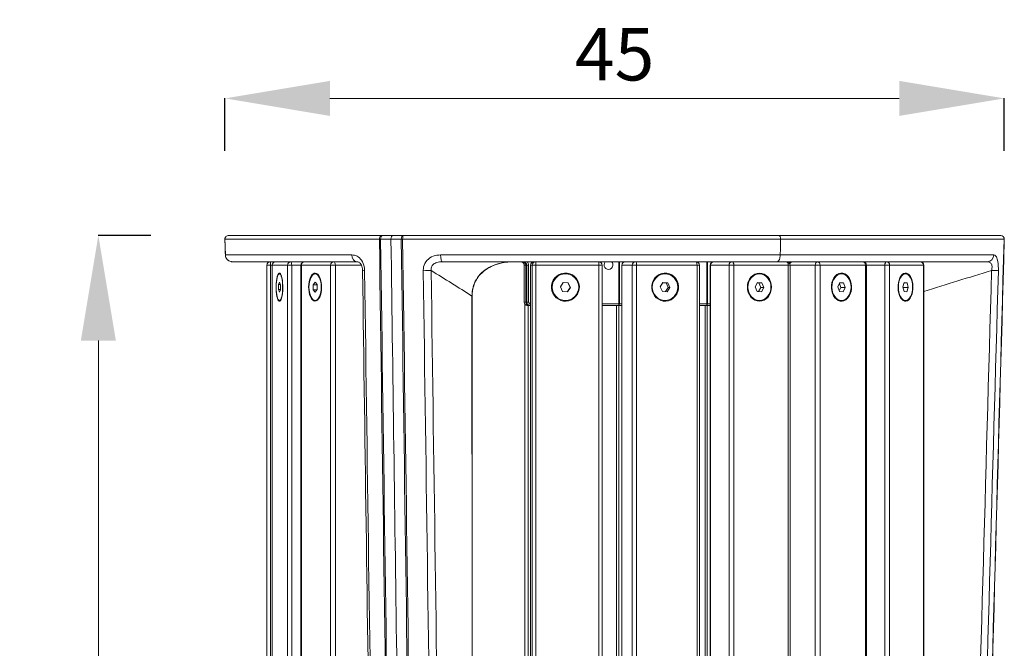
# Model space of a CAD drawing. Units: millimetres. Extents: x 8077 to 9449, y -869 to 775.
# Drawn here: x 8887 to 9449, y 416 to 775 of the extents above; entities that cross this region are included whole.
import ezdxf

# ---------------------------------------------------------------- set-up
doc = ezdxf.new("R2010")
doc.units = ezdxf.units.MM
doc.header["$MEASUREMENT"] = 0
doc.styles.get("Standard").update_dxf_attribs({"font": 'arial.ttf'})
doc.dimstyles.get("Standard").update_dxf_attribs({"dimtxt": 0.18, "dimasz": 0.18, "dimexe": 0.18, "dimexo": 0.0625, "dimgap": 0.09, "dimtad": 0, "dimtih": 1, "dimtoh": 1, "dimdec": 4, "dimzin": 0, "dimdsep": 46, "dimtxsty": 'Standard', "dimcen": 0.09, "dimadec": 0, "dimazin": 0, "dimtfac": 1, "dimtdec": 4, "dimtofl": 0, "dimtmove": 0, "dimatfit": 3, "dimfxl": 1, "dimtolj": 1, "dimtzin": 0, "dimarcsym": 0})

# ---------------------------------------------------------------- blocks, each defined once
blk = doc.blocks.new('A$C1DE67C56')
at = {"color": 0, "linetype": 'Continuous', "lineweight": 0, "extrusion": (0, 1, 0)}
for p, q in [((232.11, 865.54), (231.87, 874.59)), ((292.34, 874.59), (292.34, 874.59)), ((293.52, 874.59), (293.52, 874.59)), ((293.55, 874.59), (293.55, 874.59)), ((302.89, 874.59), (302.89, 874.59)), ((302.94, 874.59), (302.94, 874.59)), ((306.48, 874.59), (306.48, 874.59)), ((306.55, 874.59), (306.55, 874.59)), ((321.83, 876.65), (327.73, 876.65)), ((327.69, 876.64), (327.69, 876.64)), ((333.64, 876.65), (327.73, 876.65)), ((334.01, 876.64), (334.01, 876.64)), ((345.6, 874.59), (345.6, 874.59)), ((347.14, 874.59), (347.14, 874.59)), ((355.53, 874.59), (355.53, 874.59)), ((357.71, 874.59), (357.71, 874.59)), ((442.7, 874.59), (442.7, 874.59)), ((442.87, 874.59), (442.87, 874.59)), ((452.88, 874.59), (452.88, 874.59)), ((453.04, 874.59), (453.04, 874.59)), ((491.25, 874.59), (491.25, 874.59)), ((491.41, 874.59), (491.41, 874.59)), ((500.74, 874.59), (500.74, 874.59)), ((500.9, 874.59), (500.9, 874.59)), ((535.39, 874.59), (535.39, 874.59)), ((535.53, 874.59), (535.53, 874.59)), ((543.66, 874.59), (543.66, 874.59)), ((543.79, 874.59), (543.79, 874.59)), ((548.38, 876.64), (548.38, 876.64)), ((257.87, 861.64), (257.76, 861.64)), ((260.86, 861.64), (257.87, 861.64)), ((269.54, 861.65), (260.88, 861.64)), ((277.3, 861.65), (269.54, 861.65)), ((294.05, 861.65), (277.33, 861.65)), ((307.36, 861.65), (294.05, 861.65)), ((302.73, 865.54), (302.73, 865.54)), ((302.79, 865.54), (302.79, 865.54)), ((306.77, 865.09), (306.77, 865.09)), ((308.62, 863.97), (308.62, 863.97)), ((310.46, 861.65), (310.46, 861.65)), ((355.79, 865.54), (355.79, 865.54)), ((357.96, 865.54), (357.96, 865.54)), ((396.83, 861.64), (400.9, 861.64)), ((401.86, 861.65), (397.19, 861.65)), ((401.86, 861.65), (397.19, 861.65)), ((401.86, 861.65), (402.3, 861.65)), ((404.58, 861.65), (408.43, 861.65)), ((408.43, 861.65), (409.41, 861.65)), ((445.37, 861.65), (409.41, 861.65)), ((445.4, 861.65), (448.07, 861.65)), ((453.37, 861.65), (457.01, 861.65)), ((457.01, 861.65), (457.01, 837.65)), ((457.25, 837.65), (457.25, 861.65)), ((457.25, 861.65), (460.63, 861.65)), ((460.63, 861.65), (466.57, 861.65)), ((501.1, 861.65), (466.57, 861.65)), ((501.13, 861.65), (507.34, 861.65)), ((507.34, 861.65), (507.34, 837.65)), ((507.56, 837.65), (507.56, 861.65)), ((507.56, 861.65), (511.1, 861.65)), ((511.1, 861.65), (521.66, 861.65)), ((552.78, 861.65), (521.66, 861.65)), ((552.81, 861.65), (556, 861.65)), ((556.01, 861.65), (570.58, 861.65)), ((596.51, 861.65), (570.58, 861.65)), ((596.53, 861.65), (610.02, 861.65)), ((629.28, 861.65), (610.02, 861.65)), ((255.76, 859.64), (255.87, 859.64)), ((255.77, 143.64), (255.76, 859.64)), ((255.76, 859.64), (255.77, 143.64)), ((255.87, 859.64), (255.87, 143.64)), ((257.88, 859.64), (258.88, 859.64)), ((257.88, 143.64), (257.88, 859.64)), ((258.88, 859.64), (258.88, 143.64)), ((258.94, 859.64), (267.6, 859.65)), ((258.94, 143.64), (258.94, 859.64)), ((267.6, 859.65), (267.6, 143.65)), ((270.02, 859.65), (275.33, 859.65)), ((270.03, 143.65), (270.02, 859.65)), ((275.33, 859.65), (275.33, 143.65)), ((275.56, 859.65), (292.28, 859.65)), ((275.56, 143.65), (275.56, 859.65)), ((292.28, 859.65), (292.28, 143.65)), ((294.98, 859.65), (309.88, 859.65)), ((294.98, 143.65), (294.98, 859.65)), ((311.25, 859.65), (311.25, 859.65)), ((345.66, 856.55), (345.66, 856.55)), ((402.9, 859.64), (402.92, 838.64)), ((403.88, 838.65), (403.86, 859.65)), ((403.86, 859.65), (404.3, 859.65)), ((403.88, 838.65), (403.86, 859.65)), ((403.87, 838.63), (403.86, 859.63)), ((404.3, 859.65), (404.3, 838.65)), ((405.34, 838.65), (405.34, 859.65)), ((406.44, 143.65), (406.43, 859.65)), ((406.44, 143.65), (406.44, 859.65)), ((406.44, 859.65), (407.41, 859.65)), ((407.41, 859.65), (407.42, 143.65)), ((409.51, 859.65), (445.47, 859.65)), ((409.51, 143.65), (409.51, 859.65)), ((445.47, 859.65), (445.47, 143.65)), ((447.38, 143.65), (447.37, 859.65)), ((458.64, 143.65), (458.63, 859.65)), ((458.72, 143.65), (458.72, 859.65)), ((458.72, 859.65), (464.65, 859.65)), ((464.65, 859.65), (464.66, 143.65)), ((467.14, 859.65), (501.67, 859.65)), ((467.14, 143.65), (467.14, 859.65)), ((501.67, 859.65), (501.67, 143.65)), ((503.1, 143.65), (503.1, 859.65)), ((509.11, 143.65), (509.1, 859.65)), ((509.38, 143.65), (509.37, 859.65)), ((509.37, 859.65), (519.93, 859.65)), ((519.93, 859.65), (519.93, 143.65)), ((522.66, 859.65), (553.79, 859.65)), ((522.67, 143.65), (522.66, 859.65)), ((553.79, 859.65), (553.79, 143.65)), ((554.78, 859.65), (569.14, 859.65)), ((554.78, 143.65), (554.78, 859.65)), ((569.14, 859.65), (569.14, 143.65)), ((571.97, 859.65), (597.9, 859.65)), ((571.97, 143.65), (571.97, 859.65)), ((597.9, 859.65), (597.9, 143.65)), ((598.51, 143.65), (598.51, 859.65)), ((598.51, 859.65), (608.96, 859.65)), ((608.96, 859.65), (608.96, 143.65)), ((611.71, 859.65), (630.97, 859.65)), ((611.72, 143.65), (611.71, 859.65)), ((630.97, 859.65), (630.97, 143.65)), ((631.28, 143.65), (631.28, 859.65)), ((255.81, 850.03), (255.82, 848.43)), ((255.81, 848.74), (255.81, 850.03)), ((262.42, 848.62), (263.02, 850.03)), ((263.02, 850.03), (263.62, 848.56)), ((282.24, 848.48), (283.37, 850.03)), ((283.37, 850.03), (284.56, 848.7)), ((423.55, 847.34), (425.15, 849.74)), ((425.15, 849.74), (428.03, 849.55)), ((427.87, 849.55), (425.15, 849.73)), ((480.62, 847.34), (482.16, 849.74)), ((483.93, 849.55), (482.12, 849.67)), ((482.16, 849.74), (484.92, 849.55)), ((534.82, 847.34), (536.21, 849.74)), ((536.94, 849.55), (536.13, 849.61)), ((536.21, 849.74), (538.7, 849.55)), ((582.09, 847.34), (583.25, 849.74)), ((583.25, 849.74), (585.32, 849.55)), ((619.23, 847.34), (620.09, 849.74)), ((620.09, 849.74), (621.63, 849.55)), ((255.81, 848.74), (255.82, 848.74)), ((255.81, 845.86), (255.81, 848.74)), ((255.81, 845.86), (255.82, 845.86)), ((255.81, 844.26), (255.81, 845.86)), ((255.82, 845.55), (255.81, 844.26)), ((255.82, 848.43), (255.82, 845.55)), ((262.41, 845.73), (262.42, 848.62)), ((262.41, 845.73), (263.61, 845.73)), ((263.01, 844.26), (262.41, 845.73)), ((262.42, 848.62), (263.6, 848.62)), ((263.61, 845.67), (263.01, 844.26)), ((263.62, 848.56), (263.61, 845.67)), ((282.24, 848.48), (284.56, 848.48)), ((282.29, 845.59), (282.24, 848.48)), ((282.29, 845.59), (284.45, 845.59)), ((283.48, 844.26), (282.29, 845.59)), ((284.61, 845.81), (283.48, 844.26)), ((284.56, 848.7), (284.61, 845.81)), ((424.82, 844.75), (423.55, 847.34)), ((427.7, 844.56), (424.82, 844.75)), ((427.55, 844.57), (429.14, 846.96)), ((429.3, 846.96), (427.7, 844.56)), ((429.14, 846.96), (427.87, 849.55)), ((428.03, 849.55), (427.87, 849.55)), ((428.03, 849.55), (429.3, 846.96)), ((429.3, 846.96), (429.14, 846.96)), ((481.85, 844.75), (480.62, 847.34)), ((484.61, 844.56), (481.85, 844.75)), ((483.66, 844.62), (485.16, 846.96)), ((485.16, 846.96), (483.93, 849.55)), ((484.92, 849.55), (483.93, 849.55)), ((486.15, 846.96), (484.61, 844.56)), ((484.92, 849.55), (486.15, 846.96)), ((486.15, 846.96), (485.16, 846.96)), ((535.92, 844.75), (534.82, 847.34)), ((538.41, 844.56), (535.92, 844.75)), ((536.73, 844.69), (538.04, 846.96)), ((538.04, 846.96), (536.94, 849.55)), ((538.7, 849.55), (536.94, 849.55)), ((539.8, 846.96), (538.04, 846.96)), ((539.8, 846.96), (538.41, 844.56)), ((538.7, 849.55), (539.8, 846.96)), ((583.01, 844.75), (582.09, 847.34)), ((582.9, 845.06), (583.81, 846.96)), ((583.81, 846.96), (583.01, 849.23)), ((585.09, 844.56), (583.01, 844.75)), ((585.32, 849.55), (583.16, 849.55)), ((586.24, 846.96), (583.81, 846.96)), ((586.24, 846.96), (585.09, 844.56)), ((585.32, 849.55), (586.24, 846.96)), ((619.92, 844.75), (619.23, 847.34)), ((619.36, 846.96), (619.25, 847.37)), ((619.34, 846.92), (619.36, 846.96)), ((622.31, 846.96), (619.36, 846.96)), ((621.46, 844.56), (619.92, 844.75)), ((621.63, 849.55), (620.02, 849.55)), ((622.31, 846.96), (621.46, 844.56)), ((621.63, 849.55), (622.31, 846.96)), ((404.3, 838.65), (403.88, 838.65)), ((403.28, 837.49), (403.28, 166.21)), ((404.92, 836.64), (406.43, 836.64)), ((405.28, 836.64), (404.92, 836.64)), ((404.92, 836.64), (405.28, 836.64)), ((405.2, 166.65), (405.2, 836.64)), ((406.43, 836.64), (405.28, 836.64)), ((406.43, 836.64), (405.28, 836.64)), ((406.43, 836.65), (405.88, 836.65)), ((405.88, 836.65), (406.3, 836.65)), ((405.88, 836.65), (406.43, 836.65)), ((406.3, 836.65), (406.43, 836.65)), ((406.43, 837.65), (406.34, 837.65)), ((457.01, 837.65), (447.37, 837.65)), ((447.37, 836.65), (456.85, 836.65)), ((454.09, 836.65), (447.37, 836.65)), ((447.37, 836.65), (454.09, 836.65)), ((447.37, 836.64), (453.14, 836.64)), ((455.85, 836.64), (447.37, 836.64)), ((447.37, 836.64), (455.85, 836.64)), ((453.49, 836.64), (458.63, 836.64)), ((458.63, 836.65), (454.44, 836.65)), ((454.44, 836.65), (458.63, 836.65)), ((455.59, 836.64), (455.59, 166.65)), ((458.63, 836.64), (455.97, 836.64)), ((455.97, 836.64), (458.63, 836.64)), ((456.97, 836.65), (458.63, 836.65)), ((457.04, 166.65), (457.04, 836.64)), ((458.63, 837.65), (457.25, 837.65)), ((507.34, 837.65), (503.1, 837.65)), ((503.1, 836.65), (506.95, 836.65)), ((509.1, 836.65), (503.1, 836.65)), ((503.1, 836.65), (509.1, 836.65)), ((503.1, 836.64), (509.1, 836.64)), ((506.05, 836.64), (503.1, 836.64)), ((503.1, 836.64), (506.05, 836.64)), ((509.1, 836.64), (506.16, 836.64)), ((506.16, 836.64), (509.1, 836.64)), ((506.36, 836.64), (506.36, 166.65)), ((507.05, 836.65), (509.1, 836.65)), ((507.37, 166.65), (507.37, 836.64)), ((509.1, 837.65), (507.56, 837.65)), ((313.58, 721.02), (313.58, 720.97)), ((314.65, 644.24), (314.65, 644.18))]:
    blk.add_line(p, q, dxfattribs=at)
at = {"color": 0, "linetype": 'Continuous', "lineweight": 0, "extrusion": (0, 0, -1)}
for centre, start, end in [((-257.76, 859.64), 359.9998, 89.8728), ((-257.87, 859.64), 89.8728, 89.9998), ((-260.88, 859.64), 359.9998, 89.9982), ((-277.33, 859.65), 359.9998, 89.9991), ((-408.43, 859.65), 359.9998, 89.9916), ((-409.41, 859.65), 89.9916, 89.9998), ((-445.37, 859.65), 89.9998, 179.9998), ((-460.63, 859.65), 359.9998, 89.9985), ((-501.1, 859.65), 89.9999, 179.9998), ((-511.1, 859.65), 359.9998, 89.9991), ((-552.78, 859.65), 90, 179.9998), ((-556.01, 859.65), 36.1456, 89.9994), ((-596.51, 859.65), 90.0001, 179.9998), ((-629.28, 859.65), 90.0004, 179.9998)]:
    blk.add_arc(centre, 2, start, end, dxfattribs=at)
at = {"color": 0, "linetype": 'Continuous', "lineweight": 0}
for centre, major_axis, ratio, start_param, end_param in [((233.87, 874.64), (0, 2), 0.999995, -0.002215, 1.595242), ((321.48, 874.65), (0, 2), 0.672076, -0.000009, 1.597977), ((321.83, 874.65), (0, 2), 0.497401, -0.000008, 1.598609), ((327.73, 874.65), (0, 2), 0.497401, -0.000001, 1.598609), ((333.64, 874.65), (0, 2), 0.497401, -0.000008, 1.598609), ((334.03, 874.65), (0, 2), 0.299522, -0.000007, 1.597979), ((257.76, 859.64), (0, 2), 0.999996, 0, 1.56858), ((257.87, 859.64), (0, 2), 0.002999, -1.57079, 0), ((260.88, 859.64), (0, 2), 0.970625, 0, 1.570769), ((269.54, 859.65), (0, 2), 0.240598, -1.570789, 0), ((277.33, 859.65), (0, 2), 0.885622, 0, 1.570782), ((294.05, 859.65), (0, 2), 0.464406, -1.570789, 0), ((401.87, 859.65), (-0.82, 1.83), 0.998366, -1.992172, -0.421376), ((402.35, 859.65), (0, 3), 0.998913, -1.570939, -0.841211), ((409.41, 859.65), (0, 2), 0.998913, 0, 1.570654), ((445.37, 859.65), (0, 2), 0.046615, -1.57079, 0), ((451.06, 859.85), (0.27, -2.6), 0.986, -2.434748, 1.678288), ((451.06, 859.85), (-0.27, 2.6), 0.986, -1.463305, -0.913725), ((456.68, 861.65), (2, 0), 0.000007, 1.284182, 1.404173), ((466.57, 859.65), (0, 2), 0.959206, 0, 1.570773), ((501.1, 859.65), (0, 2), 0.282707, -1.570789, 0), ((506.55, 861.65), (2, 0), 0.000007, 1.044199, 1.16419), ((521.66, 859.65), (0, 2), 0.864522, 0, 1.570783), ((552.78, 859.65), (0, 2), 0.502595, -1.570789, 0), ((570.58, 859.65), (0, 2), 0.720287, 0, 1.570787), ((596.51, 859.65), (0, 2), 0.693676, -1.570787, 0), ((610.02, 859.65), (0, 2), 0.534768, 0, 1.570788), ((629.28, 859.65), (0, 2), 0.844999, -1.570784, 0), ((667.42, 865.65), (0, -4), 0.956359, 0.000023, 1.5437), ((257.87, 859.64), (-2, 0), 0.000007, -1.573795, -0.002999), ((260.88, 859.64), (-2, 0), 0.000007, -0.242981, 0), ((269.54, 859.65), (-2, 0), 0.000007, -1.813778, -0.242981), ((277.33, 859.65), (-2, 0), 0.000007, -0.482964, 0), ((294.05, 859.65), (-2, 0), 0.000007, -2.053761, -0.482964), ((346.24, 856.66), (4, 0.06), 0.024381, -1.830239, -0.516291), ((403.9, 859.64), (-1, -0.001), 0.017431, 0, 1.530156), ((400.86, 859.63), (-1.04, 2.81), 0.998912, -1.92534, -1.845693), ((408.43, 859.65), (-2, 0), 0.000007, -0.046632, 0), ((409.41, 859.65), (-2, 0), 0.000007, -1.617428, -0.046632), ((445.37, 859.65), (2, 0), 0.000007, 0, 1.524164), ((460.63, 859.65), (-2, 0), 0.000007, -0.286615, 0), ((466.57, 859.65), (-2, 0), 0.000007, -1.857411, -0.286615), ((501.1, 859.65), (2, 0), 0.000007, 0, 1.284182), ((511.1, 859.65), (-2, 0), 0.000007, -0.526597, 0), ((521.66, 859.65), (-2, 0), 0.000007, -2.097394, -0.526597), ((552.78, 859.65), (2, 0), 0.000007, 0, 1.044199), ((570.58, 859.65), (-2, 0), 0.000007, -2.337377, -0.76658), ((596.51, 859.65), (2, 0), 0.000007, 0, 0.804216), ((610.02, 859.65), (-2, 0), 0.000007, -2.577359, -1.006563), ((629.28, 859.65), (2, 0), 0.000007, 0, 0.564233), ((669.95, 856.66), (4, -0.11), 0.000057, 0.25833, 1.572278), ((255.81, 847.14), (0, -7.6), 0.002999, -3.141586, 3.141599), ((263.02, 847.14), (0, -7.6), 0.240598, -3.141585804905731, 3.141599502273855), ((283.42, 847.15), (0, -7.6), 0.464406, -3.141585, 3.1416), ((426.43, 847.15), (0, -7.6), 0.998913, -3.141735, 3.14145), ((483.39, 847.15), (0, -7.6), 0.959206, -3.141616, 3.141569), ((537.31, 847.15), (0, -7.6), 0.864522, -3.141606, 3.141579), ((584.17, 847.15), (0, -7.6), 0.720287, -3.141602, 3.141583), ((620.77, 847.15), (0, -7.6), 0.534768, -3.141600520468828, 3.141584786710759), ((405.3, 838.65), (-1, 0), 0.000007, -1.617428, -0.046632), ((406.3, 838.65), (0, -2), 0.998913, -1.570939, -0.000143), ((404.92, 837.64), (0, -1), 0.040623, -0.745996, -0.000007), ((404.91, 838.64), (0.4, -1.96), 0.999102, -0.202763, -0.2026), ((452.67, 836.64), (2.98, 0), 0.000007, -1.41017, -1.290179), ((453.49, 837.64), (0, -1), 0.276949, -0.064709, -0.000007), ((453.59, 836.65), (-2.98, 0), 0.000007, -1.857411, -1.73742), ((456.68, 837.65), (-2, 0), 0.000007, -1.857411, -1.73742), ((506.55, 837.65), (-2, 0), 0.000007, -2.097394, -1.977402)]:
    blk.add_ellipse(centre, major_axis=major_axis, ratio=ratio, start_param=start_param, end_param=end_param, dxfattribs=at)
at = {"color": 0, "linetype": 'Continuous', "lineweight": 0, "extrusion": (0, 0, -1)}
for centre, major_axis, ratio, start_param, end_param in [((548.34, 874.65), (0, 2), 0.502597, -0.000008, 1.597449), ((675.17, 874.65), (0, 2), 0.977314, -0.000031, 1.597955), ((675.22, 874.65), (0, 2), 0.999996, 0.002217, 1.600834), ((257.87, 859.64), (0, 2), 0.999996, -1.56858, 0), ((269.54, 859.65), (0, 2), 0.970625, -1.570769, 0), ((269.54, 859.65), (0, 2), 0.000007, 0, 0.000028), ((294.05, 859.65), (0, 2), 0.885622, -1.570782, 0), ((294.05, 859.64), (0, 2), 0.000004, 0, 0.000016), ((303.93, 865.23), (-0.697, 0.305), 0.000015, -0.000005, 0.000019), ((307.31, 865.65), (0, -4), 0.731227, 0.00001, 1.543687), ((355.97, 865.65), (0, -4), 0.219284, 0.000007, 1.543684), ((400.9, 862.64), (0, -1), 0.040623, 0.000007, 0.065341), ((400.9, 859.64), (0.88, -1.8), 0.998654, -2.686569, -2.686405), ((402.3, 859.65), (0, 2), 0.998913, 0.000143, 1.570939), ((408.43, 859.65), (0, 2), 0.998913, -1.570654, 0), ((409.41, 859.65), (0, 2), 0.046615, 0, 1.57079), ((460.63, 859.65), (0, 2), 0.959206, -1.570773, 0), ((466.57, 859.65), (0, 2), 0.282707, 0, 1.570789), ((466.57, 859.65), (0, 2), 0.000006, 0, 0.000025), ((511.1, 859.65), (0, 2), 0.864522, -1.570783, 0), ((521.66, 859.65), (0, 2), 0.502595, 0, 1.570789), ((521.66, 859.65), (0, 2), 0.000004, 0, 0.000015), ((556.01, 859.65), (0, 2), 0.720287, -1.219234, 0), ((570.58, 859.65), (0, 2), 0.693676, 0, 1.570787), ((570.58, 859.65), (0, 2), 0.000003, 0, 0.000013), ((610.02, 859.65), (0, 2), 0.844999, 0, 1.570784), ((610.02, 859.64), (0, 2), 0.000004, 0, 0.000015), ((255.81, 847.14), (0, 8), 0.002999, -0.460886, 5.822299), ((263.02, 847.14), (0, 8), 0.240598, -0.512007, 5.771178), ((283.42, 847.15), (0, 8), 0.464406, -0.567785, 5.7154), ((314.5, 856.66), (-4, -0.06), 0.024347, -0.788698, 0.000105), ((404.86, 859.65), (-1, -0.001), 0.01744, 0, 0.046639), ((405.3, 859.65), (-1, 0), 0.000007, 0.046632, 1.617428), ((426.43, 847.15), (0, -8), 0.998913, -2.028525, 4.25466), ((483.39, 847.15), (0, -8), 0.959206, -2.028644, 4.254541), ((537.31, 847.15), (0, -8), 0.864522, -2.028654500820531, 4.254530806359055), ((584.17, 847.15), (0, -8), 0.720287, -2.028658, 4.254527), ((620.77, 847.15), (0, -8), 0.534768, -2.02866, 4.254525), ((372.18, 842.08), (1, 0), 0.000015, -0.516107, -0.000124), ((403.92, 838.64), (-1, -0.001), 0.017431, -1.530156, 0), ((404.87, 838.63), (0.348, -0.938), 0.998912, 1.763965, 1.92534), ((404.88, 838.65), (-1, -0.001), 0.01744, 0, 0.046639), ((405.88, 838.65), (0.36, -1.97), 0.998839, 0.179088, 1.749884), ((406.34, 838.65), (0, -1), 0.998913, 0.000143, 1.570939), ((406.3, 837.65), (0, -1), 0.046615, -1.570803, -0.000007), ((453.14, 837.64), (0, -1), 0.159936, 0.000007, 0.064723), ((453.59, 836.65), (2.98, 0), 0.000007, -1.404172, -1.284181), ((455.69, 836.64), (-1, 0), 0.000007, -1.851414, -1.731422), ((455.69, 836.64), (-1, 0), 0.000007, -1.85141, -1.731421), ((456.85, 837.65), (0, -1), 0.165853, -1.570803, -0.000007), ((456.68, 836.65), (1, 0), 0.000007, -1.404173, -1.284182), ((456.97, 837.65), (0, -1), 0.282707, -1.570803, -0.000007), ((505.66, 836.64), (-1, 0), 0.000007, -2.091396, -1.971405), ((505.66, 836.64), (-1, 0), 0.000007, -2.091388, -1.971402), ((506.95, 837.65), (0, -1), 0.395494, -1.570804, -0.000007), ((506.55, 836.65), (1, 0), 0.000007, -1.16419, -1.044199), ((507.05, 837.65), (0, -1), 0.502595, -1.570804, -0.000008)]:
    blk.add_ellipse(centre, major_axis=major_axis, ratio=ratio, start_param=start_param, end_param=end_param, dxfattribs=at)
at = {"color": 0, "linetype": 'Continuous', "lineweight": 0}
for points, knots in [([(231.87, 874.59), (231.86, 874.8), (231.89, 875.01), (232.01, 875.41), (232.1, 875.61), (232.3, 875.89), (232.38, 875.99), (232.48, 876.08)], [0, 0, 0, 0, 0.623255, 0.623255, 1.259978, 1.259978, 1.652439, 1.652439, 1.652439, 1.652439]), ([(231.87, 874.59), (231.93, 874.59), (235.84, 874.59), (251.59, 874.59), (276.23, 874.59), (304.37, 874.59), (320.14, 874.59)], [0, 0, 0, 0, 6.341708, 9.512562, 15.854269, 22.195977, 22.195977, 22.195977, 22.195977]), ([(233.8, 876.64), (233.8, 876.64), (233.8, 876.64), (233.81, 876.64), (233.82, 876.64), (233.83, 876.64), (233.83, 876.64), (233.84, 876.64), (233.84, 876.64), (233.85, 876.64), (233.85, 876.64), (233.86, 876.64), (233.86, 876.64), (233.86, 876.64), (233.86, 876.64), (233.86, 876.64)], [3.1194395, 3.1194395, 3.1194395, 3.1194395, 3.1273014, 3.1273014, 3.159138, 3.159138, 3.1901226, 3.1901226, 3.2372324, 3.2372324, 3.3465331, 3.3465331, 3.67402, 3.67402, 3.8795423, 3.8795423, 3.8795423, 3.8795423]), ([(321.48, 876.65), (305.83, 876.65), (277.9, 876.65), (253.44, 876.65), (237.81, 876.64), (233.93, 876.64), (233.87, 876.64)], [-22.195977, -22.195977, -22.195977, -22.195977, -15.854269, -9.512562, -6.341708, 0, 0, 0, 0]), ([(326.74, 874.59), (327.91, 790.16), (329.08, 705.68), (330.25, 621.26), (331.02, 565.45), (331.79, 509.7), (332.57, 453.91), (334.08, 344.91), (335.59, 235.74), (337.1, 126.65)], [-91.442838, -91.442838, -91.442838, -91.442838, -66.133678, -66.133678, -66.133678, -49.401545, -49.401545, -49.401545, -16.709625, -16.709625, -16.709625, -16.709625]), ([(333.43, 874.59), (353.75, 874.59), (385.37, 874.59), (438.71, 874.59), (491.55, 874.59), (530.93, 874.59), (549.34, 874.59)], [-22.195977, -22.195977, -22.195977, -22.195977, -15.854269, -12.683416, -6.341708, 0, 0, 0, 0]), ([(548.34, 876.65), (530.06, 876.65), (490.98, 876.65), (438.53, 876.65), (385.59, 876.65), (354.2, 876.65), (334.03, 876.65)], [0.000001, 0.000001, 0.000001, 0.000001, 6.341708, 12.683416, 15.854269, 22.195977, 22.195977, 22.195977, 22.195977]), ([(675.17, 876.65), (672.93, 876.65), (664.38, 876.65), (641.19, 876.65), (600.63, 876.65), (566.61, 876.65), (548.34, 876.65)], [-22.195977, -22.195977, -22.195977, -22.195977, -19.025123, -12.683416, -6.341708, 0, 0, 0, 0]), ([(549.34, 874.59), (567.75, 874.59), (602.03, 874.59), (642.89, 874.59), (666.25, 874.59), (674.87, 874.59), (677.12, 874.59)], [0, 0, 0, 0, 6.341708, 12.683416, 19.025123, 22.195977, 22.195977, 22.195977, 22.195977]), ([(232.11, 865.54), (232.17, 865.54), (235.34, 865.54), (248.12, 865.54), (268.2, 865.54), (291.33, 865.54), (304.39, 865.54)], [-19.806632, -19.806632, -19.806632, -19.806632, -14.147594, -11.318076, -5.659038, 0, 0, 0, 0]), ([(232.11, 865.54), (232.12, 865.02), (232.24, 864.5), (232.45, 864.03), (232.6, 863.69), (232.79, 863.38), (233.02, 863.1), (233.12, 862.98), (233.23, 862.87), (233.34, 862.76), (233.72, 862.4), (234.16, 862.12), (234.64, 861.93), (235.11, 861.74), (235.61, 861.64), (236.11, 861.64)], [-0.619567, -0.619567, -0.619567, -0.619567, -0.4633092, -0.4633092, -0.4633092, -0.3539832, -0.3539832, -0.3539832, -0.3070514, -0.3070514, -0.3070514, -0.1507936, -0.1507936, -0.1507936, 0, 0, 0, 0]), ([(257.71, 861.64), (256.68, 861.64), (255.69, 861.64), (252.94, 861.64), (251.28, 861.64), (248.2, 861.64), (246.79, 861.64), (244.23, 861.64), (243.08, 861.64), (241.03, 861.64), (240.14, 861.64), (238.62, 861.64), (237.99, 861.64), (237, 861.64), (236.64, 861.64), (236.3, 861.64), (236.23, 861.64), (236.15, 861.64), (236.14, 861.64), (236.12, 861.64), (236.11, 861.64), (236.1, 861.64), (236.11, 861.64), (236.08, 861.64), (236.08, 861.64), (236.06, 861.64), (236.05, 861.64), (236.03, 861.65), (236.02, 861.65), (236, 861.65), (235.98, 861.65), (235.88, 861.65), (235.79, 861.66), (235.54, 861.68), (235.37, 861.71), (234.83, 861.84), (234.45, 861.99), (233.73, 862.41), (233.38, 862.69), (232.81, 863.34), (232.58, 863.71), (232.26, 864.49), (232.15, 864.91), (232.11, 865.4), (232.11, 865.47), (232.11, 865.54)], [89.538833, 89.538833, 89.538833, 89.538833, 97.34583, 97.34583, 111.920143, 111.920143, 126.479777, 126.479777, 141.027613, 141.027613, 155.576077, 155.576077, 170.132436, 170.132436, 184.707371, 184.707371, 191.079858, 191.079858, 194.219867, 194.219867, 195.767397, 195.767397, 196.928078, 196.928078, 197.115434, 197.115434, 197.17866, 197.17866, 197.210195, 197.210195, 197.274195, 197.274195, 197.528352, 197.528352, 198.029497, 198.029497, 199.221013, 199.221013, 200.53548, 200.53548, 201.812472, 201.812472, 203.066025, 203.066025, 203.27801, 203.27801, 203.27801, 203.27801]), ([(257.71, 861.64), (254.6, 861.64), (248.46, 861.64), (239, 861.64), (236.05, 861.64), (236.11, 861.64)], [8.954525, 8.954525, 8.954525, 8.954525, 11.318076, 14.147594, 19.806626, 19.806626, 19.806626, 19.806626]), ([(307.31, 861.65), (294.44, 861.65), (271.66, 861.65), (251.88, 861.65), (239.29, 861.64), (236.17, 861.64), (236.11, 861.64)], [0, 0, 0, 0, 5.659038, 11.318076, 14.147594, 19.806626, 19.806626, 19.806626, 19.806626]), ([(304.39, 865.54), (305.39, 865.54), (307.42, 865.11), (310.15, 862.74), (311.48, 859.44), (311.67, 857.27), (311.68, 856.55)], [0, 0, 0, 0, 0.433011, 0.866022, 1.299034, 1.515539, 1.515539, 1.515539, 1.515539]), ([(310.5, 856.6), (310.49, 857.23), (310.42, 857.87), (310.17, 858.93), (310.01, 859.38), (309.67, 860.08), (309.5, 860.35), (309.16, 860.79), (308.98, 860.96), (308.59, 861.29), (308.38, 861.4), (307.89, 861.6), (307.62, 861.65), (307.31, 861.65)], [0, 0, 0, 0, 1.8824, 1.8824, 3.410817, 3.410817, 4.719706, 4.719706, 6.038229, 6.038229, 7.927586, 7.927586, 10.537322, 10.537322, 10.537322, 10.537322]), ([(355.09, 865.54), (353.66, 865.54), (350.8, 865.11), (347.09, 862.74), (345.4, 859.44), (345.2, 857.27), (345.21, 856.55)], [0, 0, 0, 0, 0.433011, 0.866022, 1.299034, 1.515539, 1.515539, 1.515539, 1.515539]), ([(349.72, 856.66), (349.66, 857.09), (349.65, 858.35), (350.51, 860.12), (352.85, 861.39), (354.9, 861.65), (355.97, 861.65)], [-1.515539, -1.515539, -1.515539, -1.515539, -1.299034, -0.866022, -0.433011, 0, 0, 0, 0]), ([(549.22, 865.54), (532.67, 865.54), (506.29, 865.54), (459.95, 865.54), (412.04, 865.54), (373.78, 865.54), (355.09, 865.54)], [-19.806632, -19.806632, -19.806632, -19.806632, -14.147594, -11.318076, -5.659038, 0, 0, 0, 0]), ([(355.97, 861.65), (374.37, 861.65), (412.07, 861.65), (459.27, 861.65), (504.91, 861.65), (530.9, 861.65), (547.21, 861.65)], [0, 0, 0, 0, 5.659038, 11.318076, 14.147594, 19.806626, 19.806626, 19.806626, 19.806626]), ([(397.26, 861.65), (395.56, 861.65), (390.49, 861.35), (383.92, 859.46), (378.47, 855.58), (375.33, 851.7), (373.42, 847.07), (373.04, 843.74), (373.05, 842.08)], [-3.65995, -3.65995, -3.65995, -3.65995, -3.1371, -2.0914, -1.56855, -1.0457, -0.52285, 0, 0, 0, 0]), ([(397.26, 861.65), (395.33, 861.65), (393.4, 861.51), (389.73, 860.93), (387.97, 860.5), (384.79, 859.36), (383.33, 858.68), (380.75, 857.09), (379.61, 856.21), (377.64, 854.29), (376.79, 853.26), (375.38, 851.09), (374.81, 849.95), (373.93, 847.61), (373.61, 846.39), (373.26, 844.14), (373.18, 843.11), (373.18, 842.08)], [0, 0, 0, 0, 5.801031, 5.801031, 11.214103, 11.214103, 16.039101, 16.039101, 20.365157, 20.365157, 24.354752, 24.354752, 28.152056, 28.152056, 31.888989, 31.888989, 34.982542, 34.982542, 34.982542, 34.982542]), ([(396.56, 861.65), (396.79, 861.65), (397.01, 861.65), (397.24, 861.65), (397.25, 861.65), (397.25, 861.65), (397.26, 861.65)], [-0.06965352, -0.06965352, -0.06965352, -0.06965352, 0, 0, 0, 0.00247127, 0.00247127, 0.00247127, 0.00247127]), ([(400.9, 861.64), (401.11, 861.64), (401.32, 861.61), (401.72, 861.48), (401.91, 861.39), (402.24, 861.14), (402.39, 860.99), (402.64, 860.65), (402.74, 860.46), (402.87, 860.06), (402.9, 859.85), (402.9, 859.64)], [0.000164, 0.000164, 0.000164, 0.000164, 0.31429, 0.31429, 0.628417, 0.628417, 0.942543, 0.942543, 1.25667, 1.25667, 1.570796, 1.570796, 1.570796, 1.570796]), ([(403.86, 859.65), (403.86, 859.85), (403.83, 860.06), (403.7, 860.46), (403.6, 860.65), (403.36, 860.99), (403.21, 861.14), (402.87, 861.39), (402.68, 861.48), (402.28, 861.61), (402.07, 861.65), (401.86, 861.65)], [-1.570796, -1.570796, -1.570796, -1.570796, -1.256637, -1.256637, -0.942478, -0.942478, -0.628319, -0.628319, -0.314159, -0.314159, 0, 0, 0, 0]), ([(404.58, 861.65), (404.28, 861.65), (403.94, 861.65), (403.2, 861.65), (402.71, 861.65), (402.3, 861.65)], [0, 0, 0, 0, 0.0886766, 0.0886766, 0.2343653, 0.2343653, 0.2343653, 0.2343653]), ([(549.22, 865.54), (549.21, 865.02), (549.16, 864.51), (549.05, 864.03), (548.98, 863.7), (548.88, 863.38), (548.76, 863.1), (548.71, 862.98), (548.66, 862.87), (548.6, 862.76), (548.41, 862.41), (548.19, 862.13), (547.95, 861.93), (547.71, 861.75), (547.46, 861.65), (547.21, 861.65)], [-0.619567, -0.619567, -0.619567, -0.619567, -0.4633092, -0.4633092, -0.4633092, -0.3539832, -0.3539832, -0.3539832, -0.3070514, -0.3070514, -0.3070514, -0.1507936, -0.1507936, -0.1507936, 0, 0, 0, 0]), ([(667.42, 861.65), (661.91, 861.65), (647.02, 861.65), (619.58, 861.65), (586.46, 861.65), (563.52, 861.65), (547.21, 861.65)], [0, 0, 0, 0, 5.659038, 11.318076, 14.147594, 19.806626, 19.806626, 19.806626, 19.806626]), ([(549.22, 865.54), (565.78, 865.54), (589.06, 865.54), (622.68, 865.54), (650.54, 865.54), (665.65, 865.54), (671.25, 865.54)], [-19.806632, -19.806632, -19.806632, -19.806632, -14.147594, -11.318076, -5.659038, 0, 0, 0, 0]), ([(669.94, 856.66), (670.05, 857.09), (670.31, 858.35), (670.17, 860.12), (669.06, 861.39), (667.99, 861.65), (667.42, 861.65)], [-1.515539, -1.515539, -1.515539, -1.515539, -1.299034, -0.866022, -0.433011, 0, 0, 0, 0]), ([(671.25, 865.54), (671.68, 865.54), (672.5, 865.11), (673.47, 862.74), (673.84, 859.44), (673.84, 857.27), (673.82, 856.55)], [0, 0, 0, 0, 0.433011, 0.866022, 1.299034, 1.515539, 1.515539, 1.515539, 1.515539]), ([(320.47, 147.04), (320.42, 150.37), (320.37, 153.7), (320.19, 167.03), (320.05, 177.02), (319.48, 217.01), (319.06, 247), (317.38, 366.95), (316.11, 456.91), (313.4, 650.12), (311.95, 753.36), (310.51, 856.6)], [0, 0, 0, 0, 10, 10, 40, 40, 130, 130, 400, 400, 709.840376, 709.840376, 709.840376, 709.840376]), ([(373.18, 842.08), (373.18, 841.74), (373.18, 841.41), (373.18, 840.68), (373.18, 840.28), (373.18, 839.4), (373.18, 838.92), (373.18, 837.86), (373.18, 837.28), (373.18, 836.02), (373.18, 835.33), (373.18, 833.8), (373.18, 832.98), (373.18, 831.15), (373.18, 830.16), (373.18, 827.97), (373.18, 826.77), (373.18, 824.14), (373.18, 822.71), (373.18, 819.56), (373.18, 817.84), (373.18, 814.05), (373.18, 811.99), (373.18, 807.45), (373.18, 804.97), (373.18, 799.52), (373.18, 796.55), (373.18, 790.01), (373.18, 786.45), (373.18, 778.6), (373.18, 774.32), (373.18, 764.91), (373.18, 759.77), (373.18, 748.47), (373.18, 742.31), (373.19, 728.75), (373.19, 721.35), (373.19, 705.08), (373.19, 696.21), (373.19, 676.69), (373.19, 666.04), (373.19, 642.61), (373.19, 629.83), (373.19, 601.72), (373.19, 586.38), (373.19, 552.64), (373.2, 534.24), (373.2, 493.76), (373.2, 471.67), (373.2, 423.09), (373.2, 396.59), (373.21, 338.3), (373.21, 306.5), (373.21, 236.78), (373.21, 198.86), (373.22, 160.94)], [0, 0, 0, 0, 1, 1, 2.2, 2.2, 3.64, 3.64, 5.368, 5.368, 7.4416, 7.4416, 9.92992, 9.92992, 12.915904, 12.915904, 16.499085, 16.499085, 20.798902, 20.798902, 25.958682, 25.958682, 32.150419, 32.150419, 39.580502, 39.580502, 48.496603, 48.496603, 59.195923, 59.195923, 72.035108, 72.035108, 87.442129, 87.442129, 105.930555, 105.930555, 128.116666, 128.116666, 154.74, 154.74, 186.688, 186.688, 225.0256, 225.0256, 271.030719, 271.030719, 326.236863, 326.236863, 392.484236, 392.484236, 471.981083, 471.981083, 567.3773, 567.3773, 681.138658, 681.138658, 681.138658, 681.138658]), ([(404.92, 836.64), (404.71, 836.64), (404.5, 836.68), (404.1, 836.81), (403.91, 836.9), (403.57, 837.15), (403.42, 837.3), (403.17, 837.64), (403.08, 837.83), (402.95, 838.22), (402.92, 838.43), (402.92, 838.64)], [0.000164, 0.000164, 0.000164, 0.000164, 0.31429, 0.31429, 0.628417, 0.628417, 0.942543, 0.942543, 1.25667, 1.25667, 1.570796, 1.570796, 1.570796, 1.570796]), ([(403.88, 838.65), (403.88, 838.44), (403.91, 838.23), (404.04, 837.83), (404.14, 837.64), (404.39, 837.3), (404.53, 837.15), (404.87, 836.91), (405.06, 836.81), (405.46, 836.68), (405.67, 836.65), (405.88, 836.65)], [-1.570796, -1.570796, -1.570796, -1.570796, -1.256637, -1.256637, -0.942478, -0.942478, -0.628319, -0.628319, -0.314159, -0.314159, 0, 0, 0, 0])]:
    blk.add_open_spline(points, degree=3, knots=knots, dxfattribs=at)
for points in [[(231.87, 874.59), (231.95, 871.57), (232.03, 868.56), (232.11, 865.54)], [(320.14, 874.59), (320.35, 874.59), (320.58, 874.59), (320.83, 874.59)], [(330.51, 126.65), (327.05, 375.96), (323.59, 625.28), (320.14, 874.59)], [(320.83, 874.59), (322.8, 874.59), (324.77, 874.59), (326.74, 874.59)], [(320.83, 874.59), (324.3, 625.28), (327.78, 375.96), (331.26, 126.65)], [(321.83, 876.65), (321.7, 876.65), (321.59, 876.65), (321.48, 876.65)], [(326.74, 874.59), (328.71, 874.59), (330.68, 874.59), (332.64, 874.59)], [(332.64, 874.59), (332.89, 874.59), (333.16, 874.59), (333.43, 874.59)], [(332.64, 874.59), (336.08, 625.28), (339.51, 375.96), (342.95, 126.65)], [(343.8, 126.65), (340.34, 375.96), (336.89, 625.28), (333.43, 874.59)], [(334.03, 876.65), (333.9, 876.65), (333.76, 876.65), (333.64, 876.65)], [(549.34, 874.59), (549.3, 871.58), (549.26, 868.56), (549.22, 865.54)], [(656.28, 126.65), (663.24, 375.96), (670.18, 625.28), (677.12, 874.59)], [(677.22, 874.59), (670.28, 625.28), (663.34, 375.96), (656.39, 126.65)], [(675.22, 876.65), (675.22, 876.65), (675.2, 876.65), (675.17, 876.65)], [(677.12, 874.59), (677.19, 874.59), (677.22, 874.59), (677.22, 874.59)], [(260.09, 861.64), (259.31, 861.64), (258.55, 861.64), (257.81, 861.64)], [(307.31, 861.65), (307.31, 861.65), (307.31, 861.65), (307.31, 861.65)], [(310.46, 861.65), (310.46, 861.65), (310.46, 861.65), (310.46, 861.65)], [(397.26, 861.65), (383.5, 861.65), (369.73, 861.65), (355.97, 861.65)], [(389.79, 861.65), (389.92, 861.65), (390.06, 861.65), (390.2, 861.65)], [(396.8, 861.64), (398.18, 861.64), (399.56, 861.64), (400.94, 861.64)], [(613.42, 861.65), (613.45, 861.65), (613.49, 861.65), (613.52, 861.65)], [(615.83, 861.65), (615.83, 861.65), (615.83, 861.65), (615.83, 861.65)], [(629.3, 861.65), (642.01, 861.65), (654.72, 861.65), (667.42, 861.65)], [(311.68, 856.55), (314.98, 620.03), (318.28, 383.51), (321.59, 146.98)], [(345.21, 856.55), (348.54, 620.03), (351.86, 383.51), (355.2, 146.98)], [(349.72, 856.66), (357.5, 851.8), (365.27, 846.94), (373.05, 842.08)], [(359.63, 147.09), (356.32, 383.61), (353.02, 620.14), (349.72, 856.66)], [(669.94, 856.66), (657.05, 852.68), (644.17, 848.71), (631.28, 844.73)], [(649.97, 147.09), (656.64, 383.61), (663.3, 620.14), (669.94, 856.66)], [(673.82, 856.55), (667.16, 620.03), (660.5, 383.51), (653.82, 146.98)], [(373.05, 842.08), (373.06, 615.03), (373.07, 387.98), (373.09, 160.94)]]:
    blk.add_open_spline(points, degree=3, dxfattribs=at)
blk = doc.blocks.new('*D8')
at = {"color": 0, "lineweight": -2, "transparency": 16777216}
for p, q in [((9004.12, 699.91), (9004.12, 730.09)), ((9449.47, 699.91), (9449.47, 730.09))]:
    blk.add_line(p, q, dxfattribs=at)
at = {"color": 0, "lineweight": 5, "transparency": 16777216}
blk.add_line((9064.12, 729.91), (9389.47, 729.91), dxfattribs=at)
at = {"color": 0, "transparency": 16777216}
for points in [[(9064.12, 739.91), (9064.12, 719.91), (9004.12, 729.91)], [(9389.47, 739.91), (9389.47, 719.91), (9449.47, 729.91)]]:
    blk.add_solid(points, dxfattribs=at)
at = {"layer": 'Defpoints', "color": 0, "transparency": 16777216}
for p in [(9449.47, 729.91), (9004.12, 649.47), (9449.47, 649.56)]:
    blk.add_point(p, dxfattribs=at)
at = {"color": 0, "transparency": 16777216, "insert": (9226.8, 755.16), "char_height": 30, "attachment_point": 5}
blk.add_mtext('\\A1;45', dxfattribs=at)
blk = doc.blocks.new('*D12')
at = {"color": 0, "lineweight": -2, "transparency": 16777216}
for p, q in [((8961.79, 651.62), (8931.61, 651.62)), ((8961.79, -98.38), (8931.61, -98.38))]:
    blk.add_line(p, q, dxfattribs=at)
at = {"color": 0, "lineweight": 5, "transparency": 16777216}
blk.add_line((8931.79, 591.62), (8931.79, -38.38), dxfattribs=at)
at = {"color": 0, "transparency": 16777216}
for points in [[(8921.79, 591.62), (8941.79, 591.62), (8931.79, 651.62)], [(8921.79, -38.38), (8941.79, -38.38), (8931.79, -98.38)]]:
    blk.add_solid(points, dxfattribs=at)
at = {"layer": 'Defpoints', "color": 0, "transparency": 16777216}
for p in [(9005.97, 651.62), (8931.79, -98.38), (9024.19, -98.38)]:
    blk.add_point(p, dxfattribs=at)
at = {"color": 0, "transparency": 16777216, "insert": (8906.53, 276.62), "char_height": 30, "attachment_point": 5, "rotation": 90}
blk.add_mtext('\\A1;75', dxfattribs=at)

msp = doc.modelspace()

# ---------------------------------------------------------------- block references
msp.add_blockref('A$C1DE67C56', (8772.25351, -225.02782))

# ---------------------------------------------------------------- dimensions: what is measured, and where the dimension line sits
dim = msp.add_linear_dim(base=(9449.46972, 729.90846), p1=(9004.12411, 649.47481), p2=(9449.46972, 649.56275), text='45', dimstyle='Standard', override={"dimtxt": 30, "dimasz": 60, "dimgap": 10, "dimtad": 2, "dimfxl": 30, "dimfxlon": 1, "dimlwd": 5})
dim.commit()
dim.dimension.update_dxf_attribs({"geometry": '*D8', "text_midpoint": (9226.79692, 755.16426)})
dim = msp.add_linear_dim(base=(8931.78773, -98.38334), p1=(9005.97246, 651.61568), p2=(9024.18976, -98.38334), angle=90, text='75', dimstyle='Standard', override={"dimtxt": 30, "dimasz": 60, "dimgap": 10, "dimtad": 2, "dimtih": 0, "dimfxl": 30, "dimfxlon": 1, "dimlwd": 5})
dim.commit()
dim.dimension.update_dxf_attribs({"geometry": '*D12', "text_midpoint": (8906.53193, 276.61617)})

doc.saveas('drawing.dxf')
